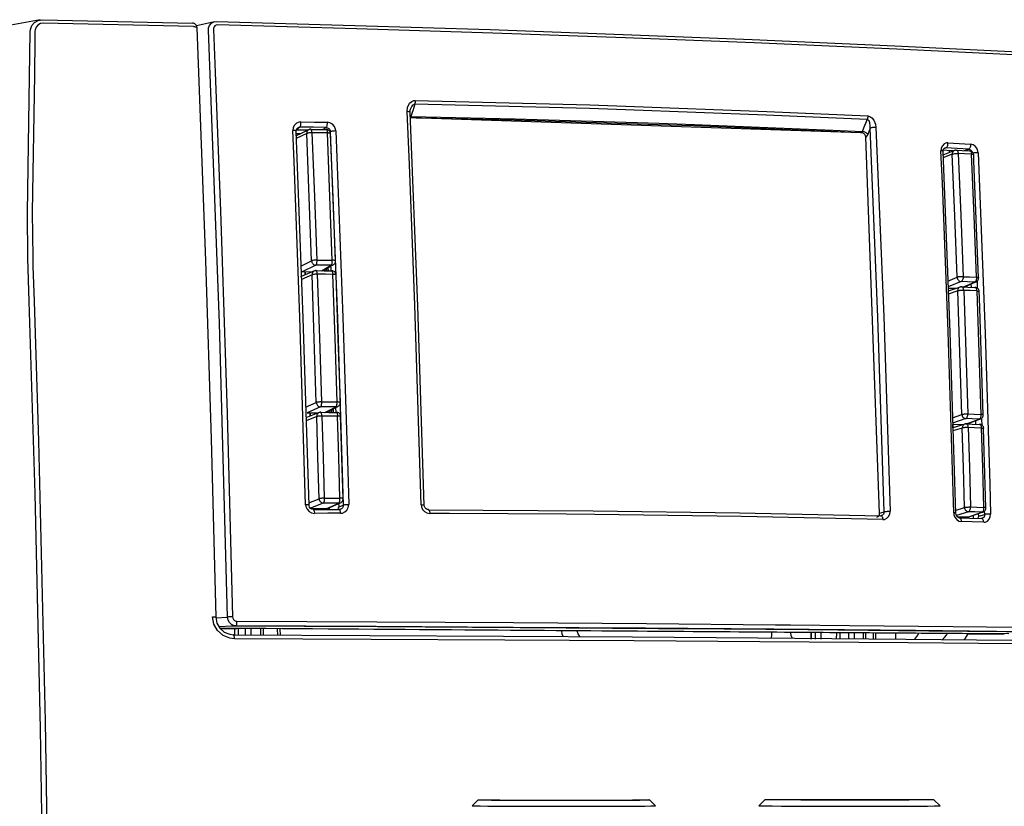
# Model space of a CAD drawing. Extents: x 0 to 2095, y 0 to 1389.
# Drawn here: x 401 to 521, y 1137 to 1232 of the extents above; entities that cross this region are included whole.
import ezdxf

# ---------------------------------------------------------------- set-up
doc = ezdxf.new("R2010")
doc.units = 0
doc.header["$LTSCALE"] = 0.1
doc.layers.get('0').update_dxf_attribs({"linetype": 'CONTINUOUS'})

msp = doc.modelspace()

# ---------------------------------------------------------------- linework, layer by layer
at = {"color": 2}
for p, q in [((403.23, 1232.48), (399.66, 1231.84)), ((403.53, 1232.5), (421.83, 1232.07)), ((421.94, 1231.66), (403.62, 1232.07)), ((421.84, 1232.08), (421.83, 1232.07)), ((424.51, 1232.25), (422.31, 1231.75)), ((401.71, 1209), (402.02, 1231.02)), ((502.07, 1218.74), (449.75, 1220.49)), ((436, 1219.09), (434.37, 1218.28)), ((434.44, 1218.64), (435.04, 1218.62)), ((435.74, 1218.62), (434.46, 1218)), ((434.92, 1219.4), (434.48, 1219.09)), ((434.48, 1219.09), (435.96, 1219.07)), ((437.66, 1219.11), (438.11, 1219.36)), ((438.1, 1219.11), (438.13, 1219.11)), ((438.65, 1218.84), (438.6, 1218.81)), ((505.58, 1172.35), (503.89, 1218.17)), ((514.55, 1216.5), (513.03, 1216.58)), ((514.72, 1216.56), (513.29, 1216)), ((514.44, 1216.1), (513.3, 1215.65)), ((513.67, 1216.88), (513.4, 1216.75)), ((514.01, 1216.5), (514.19, 1216.36)), ((515.95, 1216.54), (516.44, 1216.73)), ((401.76, 1203.44), (401.71, 1209)), ((402.29, 1209.05), (402.34, 1203.51)), ((401.92, 1198.15), (401.76, 1203.44)), ((435.03, 1202.47), (436.33, 1203.11)), ((436.67, 1201.87), (435, 1201.13)), ((436.84, 1202.57), (435.17, 1201.75)), ((436.33, 1201.72), (435.17, 1201.75)), ((435.51, 1201.74), (435.52, 1201.36)), ((435.54, 1201.74), (435.55, 1201.38)), ((437.53, 1201.9), (438.74, 1202.56)), ((437.65, 1201.9), (438.96, 1202.61)), ((437.99, 1201.9), (437.98, 1202.08)), ((438.19, 1201.9), (438.18, 1202.19)), ((438.33, 1202.27), (438.35, 1201.9)), ((438.69, 1202.34), (438.7, 1201.87)), ((438.76, 1201.89), (438.78, 1201.9)), ((436.39, 1201.39), (435.1, 1200.82)), ((513.89, 1200.64), (515.04, 1201.09)), ((515.52, 1200.57), (513.92, 1199.94)), ((515.8, 1199.92), (517.15, 1200.5)), ((515.88, 1199.91), (517.33, 1200.53)), ((517.53, 1199.74), (517.5, 1200.65)), ((517.65, 1201.03), (517.65, 1201.03)), ((514.87, 1199.72), (513.93, 1199.74)), ((515.4, 1199.91), (513.94, 1199.39)), ((515.1, 1199.43), (513.95, 1199.02)), ((515.99, 1199.91), (515.99, 1199.96)), ((516.78, 1199.87), (516.76, 1200.29)), ((517.23, 1199.86), (517.18, 1199.86)), ((435.61, 1185.26), (436.91, 1185.84)), ((437.42, 1185.3), (435.79, 1184.58)), ((437.95, 1184.63), (439.32, 1185.3)), ((438.07, 1184.63), (439.53, 1185.34)), ((438.61, 1184.63), (438.6, 1184.89)), ((438.81, 1184.63), (438.8, 1184.99)), ((438.95, 1185.06), (438.97, 1184.63)), ((439.26, 1185.21), (439.28, 1184.63)), ((437.26, 1184.61), (435.64, 1183.97)), ((436.96, 1184.12), (435.66, 1183.61)), ((435.79, 1184.58), (437.13, 1184.55)), ((436.13, 1184.57), (436.14, 1184.17)), ((436.16, 1184.57), (436.17, 1184.18)), ((439.34, 1184.63), (439.36, 1184.64)), ((439.9, 1183.18), (439.88, 1184.12)), ((439.88, 1184.12), (439.88, 1184.12)), ((514.46, 1183.97), (515.61, 1184.38)), ((516.09, 1183.86), (514.48, 1183.29)), ((516.19, 1183.22), (517.72, 1183.8)), ((516.27, 1183.21), (517.88, 1183.83)), ((517.33, 1183.18), (517.32, 1183.61)), ((518.08, 1183.05), (518.05, 1183.8)), ((518.22, 1184.33), (518.22, 1184.34)), ((514.47, 1183.14), (514.48, 1182.73)), ((515.7, 1183.12), (514.49, 1183.14)), ((515.98, 1183.2), (514.5, 1182.74)), ((515.66, 1182.72), (514.51, 1182.36)), ((516.61, 1183.2), (516.6, 1183.34)), ((517.78, 1183.17), (517.74, 1183.16)), ((518.54, 1172.99), (518.26, 1182.67)), ((518.27, 1182.67), (518.27, 1182.67)), ((435.98, 1173.59), (437.25, 1174.1)), ((437.76, 1173.57), (436.21, 1172.94)), ((436.21, 1172.94), (438.18, 1172.91)), ((438.18, 1172.91), (439.67, 1173.57)), ((438.35, 1172.94), (438.51, 1172.94)), ((438.37, 1172.95), (439.86, 1173.61)), ((438.52, 1172.78), (438.51, 1173.01)), ((439.62, 1173.65), (439.64, 1173.11)), ((439.64, 1173.11), (440.22, 1173.32)), ((439.72, 1172.79), (439.7, 1172.78)), ((514.81, 1172.66), (515.94, 1173.04)), ((518.55, 1172.99), (518.55, 1173)), ((505.58, 1172.35), (506.13, 1172.52)), ((505.7, 1172.02), (505.74, 1172.02)), ((505.82, 1172.04), (505.74, 1172.03)), ((516.42, 1172.52), (514.95, 1172.04)), ((516.33, 1171.86), (515.07, 1171.87)), ((516.17, 1171.86), (516.17, 1171.74)), ((516.33, 1171.86), (518.05, 1172.47)), ((516.47, 1171.88), (518.2, 1172.49)), ((517.03, 1171.72), (517.02, 1172.07)), ((517.66, 1171.99), (517.65, 1172.3)), ((517.66, 1171.99), (518.4, 1172.19)), ((518.02, 1171.69), (517.98, 1171.69)), ((518.08, 1171.71), (518.02, 1171.7)), ((518.4, 1172.19), (518.38, 1172.61)), ((424.66, 1159.58), (426.09, 1159.66)), ((426.56, 1158.56), (425.06, 1158.48)), ((425.12, 1158.36), (521.34, 1157.66)), ((426.56, 1158.56), (426.57, 1158.56)), ((427.12, 1158.59), (426.57, 1158.56)), ((425.19, 1158.28), (427.23, 1158.27)), ((426.98, 1157.47), (426.99, 1158.27)), ((427.19, 1158.27), (427.21, 1158.27)), ((516.21, 1157.62), (427.21, 1158.27)), ((427.21, 1158.27), (427.23, 1158.27)), ((427.38, 1158.27), (427.38, 1157.47)), ((428.27, 1157.49), (428.28, 1158.26)), ((428.94, 1158.25), (428.93, 1157.49)), ((430.16, 1157.49), (430.14, 1158.25)), ((430.49, 1157.48), (430.48, 1158.24)), ((432.2, 1157.43), (432.19, 1158.23)), ((432.53, 1157.43), (432.52, 1158.23)), ((478.71, 1158.25), (478.64, 1158.25)), ((481.5, 1158.23), (478.71, 1158.25)), ((497.21, 1157.76), (497.19, 1156.96)), ((497.25, 1157.75), (497.24, 1156.96)), ((497.76, 1156.97), (497.77, 1157.75)), ((498.42, 1157.75), (498.42, 1156.97)), ((500.34, 1156.96), (500.35, 1157.73)), ((500.75, 1157.73), (500.73, 1156.96)), ((501.81, 1156.98), (501.82, 1157.72)), ((502.48, 1157.72), (502.47, 1156.98)), ((503.62, 1156.97), (503.61, 1157.71)), ((503.91, 1156.96), (503.9, 1157.71)), ((504.84, 1156.92), (504.83, 1157.7)), ((505.12, 1156.92), (505.12, 1157.7)), ((507.51, 1157.68), (507.5, 1157)), ((516.21, 1157.62), (516.23, 1157.62)), ((516.23, 1157.62), (520.78, 1157.58)), ((456.6, 1137.35), (455.9, 1136.66)), ((478.26, 1136.65), (477.56, 1137.35)), ((491.62, 1137.41), (490.87, 1136.67)), ((512.95, 1136.66), (512.21, 1137.4))]:
    msp.add_line(p, q, dxfattribs=at)
for points in [[(402.02, 1231.02), (402.05, 1231.31), (402.24, 1231.79), (402.57, 1232.17), (403.02, 1232.42), (403.53, 1232.5)], [(403.62, 1232.07), (403.28, 1232.02), (402.97, 1231.85), (402.75, 1231.6), (402.63, 1231.28), (402.61, 1231.09)], [(422.35, 1231.56), (422.34, 1231.66), (422.31, 1231.76), (422.26, 1231.84), (422.19, 1231.92), (422.12, 1231.98), (422.03, 1232.03), (421.94, 1232.06), (421.84, 1232.08)], [(421.94, 1231.66), (422.05, 1231.65), (422.14, 1231.64), (422.22, 1231.63), (422.29, 1231.61), (422.33, 1231.59), (422.35, 1231.57), (422.35, 1231.56)], [(423.76, 1231.24), (423.78, 1231.49), (423.91, 1231.81), (424.13, 1232.07), (424.42, 1232.23), (424.75, 1232.28)], [(424.87, 1231.86), (424.71, 1231.83), (424.56, 1231.75), (424.45, 1231.63), (424.39, 1231.47), (424.38, 1231.34)], [(424.75, 1232.28), (441.61, 1231.81), (458.12, 1231.29), (474.31, 1230.71), (490.06, 1230.09), (507.43, 1229.32), (524.15, 1228.5)], [(524.41, 1228.09), (507.69, 1228.92), (490.28, 1229.68), (474.58, 1230.3), (458.45, 1230.87), (441.84, 1231.39), (424.87, 1231.86)], [(402.61, 1231.09), (402.59, 1230.03), (402.54, 1225.79), (402.29, 1209.05)], [(422.33, 1231.52), (423.41, 1203.09), (424.09, 1181.39), (424.65, 1159.65)], [(426.09, 1159.66), (425.11, 1195.52), (423.76, 1231.24)], [(424.38, 1231.34), (424.42, 1230.29), (424.6, 1226.08), (425.25, 1209.18), (426.06, 1184.47), (426.7, 1159.71)], [(447.99, 1221.29), (448.04, 1221.81), (448.28, 1222.31), (448.54, 1222.54), (448.8, 1222.64), (448.96, 1222.66)], [(448.41, 1221.6), (448.55, 1221.93), (448.7, 1222.11), (448.8, 1222.18), (448.84, 1222.19), (448.92, 1222.21)], [(448.92, 1222.21), (448.66, 1221.38), (448.59, 1221.17), (448.45, 1220.7)], [(448.96, 1222.66), (448.96, 1222.6), (448.96, 1222.54), (448.96, 1222.48), (448.96, 1222.42), (448.95, 1222.36), (448.94, 1222.31), (448.93, 1222.26), (448.92, 1222.21)], [(504.06, 1220.32), (491.77, 1220.88), (474.59, 1221.52), (470.21, 1221.66), (448.92, 1222.21)], [(448.96, 1222.66), (470.26, 1222.11), (474.65, 1221.97), (491.83, 1221.32), (504.13, 1220.76)], [(449.7, 1173.35), (448.91, 1197.69), (448.26, 1214.83), (447.99, 1221.29)], [(448.35, 1221.2), (448.35, 1221.21), (448.34, 1221.23), (448.3, 1221.25), (448.24, 1221.27), (448.17, 1221.28), (448.08, 1221.29), (447.99, 1221.29)], [(448.32, 1221.16), (449.25, 1197.59), (450.03, 1173.29)], [(448.37, 1221.2), (448.37, 1221.46), (448.41, 1221.59)], [(504.13, 1220.76), (504.14, 1220.7), (504.13, 1220.64), (504.13, 1220.59), (504.12, 1220.53), (504.11, 1220.47), (504.1, 1220.42), (504.08, 1220.37), (504.06, 1220.32)], [(504.13, 1220.76), (504.39, 1220.69), (504.63, 1220.54), (504.88, 1220.23), (505.07, 1219.77), (505.13, 1219.36)], [(435.04, 1220.04), (434.81, 1220.01), (434.5, 1219.88), (434.26, 1219.65), (434.1, 1219.35), (434.06, 1219)], [(434.92, 1219.4), (434.95, 1219.43), (434.97, 1219.48), (434.99, 1219.55), (435.01, 1219.63), (435.03, 1219.73), (435.03, 1219.83), (435.04, 1219.93), (435.04, 1220.04)], [(435.04, 1220.04), (436.67, 1220.02), (438.23, 1219.99)], [(438.23, 1219.99), (438.23, 1219.89), (438.22, 1219.78), (438.21, 1219.68), (438.2, 1219.59), (438.18, 1219.51), (438.16, 1219.44), (438.13, 1219.39), (438.11, 1219.36)], [(439.29, 1218.93), (439.26, 1219.15), (439.12, 1219.48), (438.88, 1219.75), (438.57, 1219.93), (438.23, 1219.99)], [(448.45, 1220.7), (448.39, 1220.58), (448.35, 1220.54)], [(449.75, 1220.49), (449.09, 1220.51), (448.35, 1220.54)], [(448.45, 1220.7), (461.15, 1220.41), (478.7, 1219.88), (483.01, 1219.73), (499.87, 1219.03), (503.49, 1218.86)], [(502.07, 1218.74), (499.72, 1218.85), (482.88, 1219.55), (478.58, 1219.7), (461.04, 1220.23), (449.75, 1220.49)], [(503.49, 1218.86), (503.8, 1219.66), (503.85, 1219.77), (504.02, 1220.22), (504.06, 1220.32)], [(504.42, 1219.27), (504.43, 1219.58), (504.38, 1219.92), (504.29, 1220.15), (504.18, 1220.27), (504.15, 1220.29), (504.06, 1220.32)], [(435.61, 1173.37), (434.9, 1196.22), (434.21, 1215.23), (434.06, 1219)], [(434.45, 1218.91), (434.45, 1218.92), (434.43, 1218.94), (434.38, 1218.96), (434.32, 1218.98), (434.25, 1218.99), (434.16, 1218.99), (434.06, 1219)], [(434.43, 1218.88), (435.27, 1196.13), (435.99, 1173.31)], [(434.46, 1218.91), (434.46, 1219.05), (434.53, 1219.2), (434.64, 1219.31)], [(434.64, 1219.31), (434.65, 1219.32), (434.81, 1219.39), (434.92, 1219.4)], [(438.11, 1219.36), (436.55, 1219.38), (434.92, 1219.4)], [(436, 1219.09), (435.94, 1219.06), (435.87, 1218.99), (435.81, 1218.91), (435.77, 1218.82), (435.74, 1218.73), (435.74, 1218.62)], [(436.37, 1218.71), (436.27, 1218.71), (436.18, 1218.71), (436.08, 1218.7), (435.99, 1218.69), (435.91, 1218.68), (435.84, 1218.66), (435.78, 1218.64), (435.74, 1218.62)], [(436.33, 1203.11), (436.04, 1210.87), (435.74, 1218.62)], [(436.24, 1219.14), (436.21, 1219.14), (436.17, 1219.14), (436.14, 1219.14), (436.11, 1219.13), (436.08, 1219.12), (436.05, 1219.11), (436.03, 1219.1), (436, 1219.09)], [(436.21, 1219.13), (437.2, 1219.12), (438.1, 1219.11)], [(436.37, 1218.71), (436.36, 1218.81), (436.35, 1218.91), (436.33, 1218.99), (436.31, 1219.05), (436.29, 1219.1), (436.26, 1219.13), (436.24, 1219.14), (436.24, 1219.14)], [(438.26, 1218.69), (437.36, 1218.7), (436.37, 1218.71)], [(436.37, 1218.71), (436.67, 1210.95), (436.96, 1203.19)], [(438.11, 1219.36), (438.28, 1219.33), (438.44, 1219.24), (438.56, 1219.11), (438.64, 1218.95), (438.65, 1218.84)], [(438.65, 1218.6), (438.63, 1218.7), (438.6, 1218.8), (438.55, 1218.89), (438.49, 1218.96), (438.41, 1219.03), (438.32, 1219.07), (438.23, 1219.1), (438.13, 1219.11)], [(438.13, 1219.11), (438.13, 1219.11), (438.16, 1219.1), (438.18, 1219.07), (438.21, 1219.02), (438.23, 1218.96), (438.24, 1218.88), (438.26, 1218.79), (438.26, 1218.69)], [(438.86, 1203.17), (438.57, 1210.93), (438.26, 1218.69)], [(438.65, 1218.6), (438.65, 1218.61), (438.63, 1218.63), (438.59, 1218.65), (438.53, 1218.66), (438.45, 1218.67), (438.36, 1218.68), (438.26, 1218.69)], [(438.62, 1218.56), (438.92, 1210.82), (439.21, 1203.07)], [(439.29, 1218.93), (439.2, 1218.93), (439.1, 1218.92), (439, 1218.91), (438.91, 1218.9), (438.83, 1218.89), (438.76, 1218.87), (438.7, 1218.86), (438.65, 1218.84)], [(440.22, 1173.32), (439.52, 1196.11), (438.65, 1218.84)], [(439.29, 1218.93), (440.15, 1196.18), (440.74, 1177.46), (440.86, 1173.38)], [(503.4, 1218.7), (503.24, 1218.7), (502.07, 1218.74)], [(503.4, 1218.7), (503.44, 1218.74), (503.49, 1218.86)], [(503.89, 1218.17), (503.86, 1218.34), (503.78, 1218.5), (503.66, 1218.62), (503.51, 1218.69), (503.4, 1218.7)], [(504.13, 1218.51), (504.09, 1218.58), (504.03, 1218.64), (503.96, 1218.7), (503.87, 1218.75), (503.78, 1218.79), (503.68, 1218.83), (503.58, 1218.85), (503.49, 1218.86)], [(504.13, 1218.51), (504, 1218.28), (503.89, 1218.17)], [(504.42, 1219.27), (504.3, 1218.96), (504.13, 1218.51)], [(505.13, 1219.36), (505.04, 1219.36), (504.94, 1219.36), (504.83, 1219.35), (504.73, 1219.34), (504.63, 1219.33), (504.55, 1219.31), (504.48, 1219.29), (504.42, 1219.27)], [(506.13, 1172.52), (505.37, 1196.25), (504.42, 1219.27)], [(505.13, 1219.36), (506.08, 1196.32), (506.63, 1180.02), (506.85, 1172.57)], [(513.91, 1217.49), (513.72, 1217.47), (513.44, 1217.35), (513.23, 1217.14), (513.1, 1216.85), (513.06, 1216.52)], [(513.67, 1216.88), (513.72, 1216.9), (513.77, 1216.95), (513.82, 1217.02), (513.85, 1217.1), (513.88, 1217.19), (513.9, 1217.28), (513.91, 1217.38), (513.91, 1217.49)], [(513.91, 1217.49), (515.27, 1217.41), (516.68, 1217.34)], [(516.68, 1217.34), (516.68, 1217.23), (516.67, 1217.13), (516.65, 1217.03), (516.62, 1216.94), (516.58, 1216.87), (516.54, 1216.8), (516.49, 1216.76), (516.44, 1216.73)], [(517.6, 1216.27), (517.57, 1216.49), (517.45, 1216.82), (517.24, 1217.08), (516.97, 1217.26), (516.68, 1217.34)], [(514.62, 1172.37), (513.93, 1194.48), (513.23, 1212.56), (513.06, 1216.52)], [(513.32, 1216.44), (513.32, 1216.46), (513.3, 1216.47), (513.26, 1216.49), (513.21, 1216.5), (513.14, 1216.51), (513.06, 1216.52)], [(513.27, 1216.4), (514.14, 1194.39), (514.82, 1172.3)], [(513.33, 1216.45), (513.33, 1216.56), (513.37, 1216.7), (513.44, 1216.8), (513.51, 1216.84)], [(513.51, 1216.84), (513.58, 1216.87), (513.67, 1216.88)], [(516.44, 1216.73), (515.03, 1216.8), (513.67, 1216.88)], [(514.72, 1216.56), (514.71, 1216.56), (514.63, 1216.52), (514.56, 1216.45), (514.5, 1216.38), (514.47, 1216.29), (514.44, 1216.2), (514.44, 1216.1)], [(514.44, 1216.1), (514.49, 1216.12), (514.57, 1216.14), (514.65, 1216.15), (514.75, 1216.17), (514.85, 1216.18), (514.96, 1216.18), (515.06, 1216.18), (515.16, 1216.18)], [(515.04, 1201.09), (514.75, 1208.6), (514.44, 1216.1)], [(514.93, 1216.6), (514.9, 1216.6), (514.88, 1216.6), (514.85, 1216.6), (514.82, 1216.59), (514.8, 1216.59), (514.77, 1216.58), (514.74, 1216.57), (514.72, 1216.56)], [(514.88, 1216.59), (515.66, 1216.55), (516.52, 1216.51)], [(514.93, 1216.6), (514.98, 1216.59), (515.03, 1216.56), (515.07, 1216.51), (515.1, 1216.44), (515.13, 1216.37), (515.15, 1216.28), (515.16, 1216.18)], [(515.16, 1216.18), (515.47, 1208.67), (515.76, 1201.17)], [(516.8, 1216.1), (515.94, 1216.14), (515.16, 1216.18)], [(516.44, 1216.73), (516.58, 1216.69), (516.71, 1216.6), (516.82, 1216.46), (516.84, 1216.41)], [(516.52, 1216.51), (516.57, 1216.51), (516.57, 1216.51)], [(517.05, 1216.03), (517.04, 1216.12), (517.01, 1216.21), (516.96, 1216.29), (516.91, 1216.36), (516.83, 1216.42), (516.75, 1216.47), (516.66, 1216.5), (516.57, 1216.51)], [(516.57, 1216.51), (516.62, 1216.5), (516.67, 1216.47), (516.71, 1216.42), (516.75, 1216.36), (516.77, 1216.28), (516.79, 1216.19), (516.8, 1216.1)], [(517.4, 1201.09), (517.11, 1208.6), (516.8, 1216.1)], [(517.05, 1216.03), (517.05, 1216.04), (517.03, 1216.05), (516.99, 1216.07), (516.94, 1216.08), (516.88, 1216.09), (516.8, 1216.1)], [(517.6, 1216.27), (517.51, 1216.27), (517.41, 1216.27), (517.31, 1216.27), (517.21, 1216.26), (517.11, 1216.25), (517.03, 1216.23), (516.99, 1216.22)], [(517.64, 1201.03), (517.08, 1215.28), (517.05, 1216.03)], [(517.6, 1216.27), (518.46, 1194.29), (519.02, 1175.89), (519.12, 1172.23)], [(402.34, 1203.51), (402.37, 1202.44), (402.51, 1198.18), (403.03, 1181.12), (403.85, 1146.97), (404.37, 1112.88), (404.55, 1088.91)], [(436.96, 1203.19), (436.87, 1203.19), (436.77, 1203.18), (436.68, 1203.18), (436.59, 1203.17), (436.5, 1203.16), (436.43, 1203.14), (436.37, 1203.13), (436.33, 1203.11)], [(436.33, 1203.11), (436.35, 1203.01), (436.38, 1202.91), (436.43, 1202.82), (436.49, 1202.73), (436.57, 1202.67), (436.65, 1202.62), (436.75, 1202.58), (436.84, 1202.57)], [(436.96, 1203.19), (436.96, 1203.08), (436.96, 1202.98), (436.95, 1202.88), (436.94, 1202.79), (436.92, 1202.71), (436.9, 1202.65), (436.87, 1202.6), (436.84, 1202.57)], [(436.96, 1203.19), (437.95, 1203.18), (438.86, 1203.17)], [(438.74, 1202.56), (438.76, 1202.58), (438.79, 1202.63), (438.81, 1202.7), (438.83, 1202.78), (438.84, 1202.87), (438.85, 1202.97), (438.86, 1203.07), (438.86, 1203.17)], [(439.24, 1203.1), (439.24, 1203.11), (439.22, 1203.13), (439.18, 1203.14), (439.12, 1203.15), (439.05, 1203.17), (438.96, 1203.17), (438.86, 1203.17)], [(438.96, 1202.61), (439.02, 1202.65), (439.08, 1202.69), (439.13, 1202.75), (439.17, 1202.81), (439.2, 1202.87), (439.23, 1202.94), (439.24, 1203.01), (439.24, 1203.08)], [(439.24, 1203.08), (439.24, 1203.08), (439.24, 1203.09), (439.24, 1203.09), (439.24, 1203.09), (439.24, 1203.09), (439.24, 1203.1), (439.24, 1203.1), (439.24, 1203.1)], [(436.67, 1201.87), (436.6, 1201.83), (436.53, 1201.76), (436.47, 1201.69), (436.42, 1201.6), (436.4, 1201.5), (436.39, 1201.39)], [(436.89, 1201.92), (436.86, 1201.92), (436.83, 1201.91), (436.81, 1201.91), (436.78, 1201.9), (436.75, 1201.9), (436.73, 1201.89), (436.7, 1201.88), (436.67, 1201.87)], [(438.74, 1202.56), (437.84, 1202.56), (436.84, 1202.57)], [(436.87, 1201.91), (437.86, 1201.9), (438.76, 1201.89)], [(437.02, 1201.47), (437.02, 1201.57), (437, 1201.67), (436.99, 1201.75), (436.97, 1201.82), (436.95, 1201.87), (436.92, 1201.9), (436.9, 1201.92), (436.89, 1201.92)], [(438.74, 1202.56), (438.83, 1202.56), (438.93, 1202.59), (438.96, 1202.61)], [(439.31, 1201.38), (439.29, 1201.48), (439.26, 1201.58), (439.21, 1201.67), (439.15, 1201.75), (439.07, 1201.81), (438.98, 1201.86), (438.88, 1201.89), (438.78, 1201.9)], [(438.78, 1201.9), (438.79, 1201.9), (438.81, 1201.89), (438.84, 1201.85), (438.86, 1201.8), (438.88, 1201.73), (438.9, 1201.65), (438.91, 1201.55), (438.92, 1201.45)], [(437.02, 1201.47), (436.93, 1201.47), (436.83, 1201.47), (436.74, 1201.46), (436.65, 1201.45), (436.57, 1201.44), (436.49, 1201.42), (436.44, 1201.41), (436.39, 1201.39)], [(436.91, 1185.84), (436.66, 1193.62), (436.39, 1201.39)], [(438.92, 1201.45), (438.02, 1201.46), (437.02, 1201.47)], [(437.02, 1201.47), (437.29, 1193.69), (437.54, 1185.9)], [(439.44, 1185.9), (439.19, 1193.68), (438.92, 1201.45)], [(439.31, 1201.38), (439.3, 1201.39), (439.29, 1201.41), (439.25, 1201.42), (439.19, 1201.44), (439.11, 1201.44), (439.02, 1201.45), (438.92, 1201.45)], [(439.28, 1201.35), (439.55, 1193.59), (439.8, 1185.82)], [(515.76, 1201.17), (515.67, 1201.17), (515.57, 1201.17), (515.46, 1201.16), (515.36, 1201.15), (515.26, 1201.14), (515.17, 1201.13), (515.1, 1201.11), (515.04, 1201.09)], [(515.04, 1201.09), (515.05, 1200.99), (515.08, 1200.9), (515.13, 1200.81), (515.19, 1200.73), (515.26, 1200.66), (515.34, 1200.61), (515.43, 1200.58), (515.52, 1200.57)], [(515.76, 1201.17), (515.76, 1201.07), (515.75, 1200.97), (515.73, 1200.87), (515.7, 1200.78), (515.66, 1200.71), (515.62, 1200.64), (515.57, 1200.6), (515.52, 1200.57)], [(517.15, 1200.5), (516.3, 1200.53), (515.52, 1200.57)], [(515.76, 1201.17), (516.54, 1201.13), (517.4, 1201.09)], [(517.4, 1201.09), (517.4, 1200.99), (517.39, 1200.89), (517.37, 1200.79), (517.34, 1200.71), (517.3, 1200.63), (517.25, 1200.57), (517.21, 1200.52), (517.15, 1200.5)], [(517.15, 1200.5), (517.25, 1200.5), (517.33, 1200.53)], [(517.33, 1200.53), (517.4, 1200.56), (517.46, 1200.61), (517.51, 1200.66), (517.56, 1200.72), (517.6, 1200.79), (517.63, 1200.86), (517.64, 1200.93), (517.65, 1201.01)], [(517.4, 1201.09), (517.48, 1201.09), (517.54, 1201.08), (517.59, 1201.07), (517.63, 1201.05), (517.64, 1201.04), (517.65, 1201.03)], [(517.65, 1201.01), (517.65, 1201.01), (517.65, 1201.01), (517.65, 1201.02), (517.65, 1201.02), (517.65, 1201.02), (517.65, 1201.03), (517.65, 1201.03), (517.65, 1201.03)], [(515.4, 1199.91), (515.37, 1199.89), (515.29, 1199.85), (515.23, 1199.79), (515.17, 1199.71), (515.13, 1199.63), (515.11, 1199.53), (515.1, 1199.43)], [(515.83, 1199.5), (515.73, 1199.5), (515.63, 1199.5), (515.52, 1199.5), (515.42, 1199.49), (515.32, 1199.48), (515.23, 1199.46), (515.16, 1199.45), (515.1, 1199.43)], [(515.61, 1184.38), (515.37, 1191.91), (515.1, 1199.43)], [(515.59, 1199.94), (515.57, 1199.94), (515.54, 1199.93), (515.52, 1199.93), (515.49, 1199.93), (515.47, 1199.93), (515.45, 1199.92), (515.42, 1199.91), (515.4, 1199.91)], [(515.55, 1199.93), (516.32, 1199.89), (517.18, 1199.86)], [(515.83, 1199.5), (515.82, 1199.6), (515.8, 1199.69), (515.77, 1199.77), (515.74, 1199.84), (515.69, 1199.89), (515.65, 1199.92), (515.6, 1199.93), (515.59, 1199.94)], [(515.83, 1199.5), (516.09, 1191.98), (516.34, 1184.44)], [(517.46, 1199.43), (516.61, 1199.47), (515.83, 1199.5)], [(517.71, 1199.37), (517.7, 1199.47), (517.67, 1199.56), (517.62, 1199.64), (517.56, 1199.71), (517.49, 1199.77), (517.41, 1199.82), (517.32, 1199.85), (517.23, 1199.86)], [(517.46, 1199.43), (517.45, 1199.53), (517.43, 1199.62), (517.41, 1199.7), (517.37, 1199.76), (517.33, 1199.82), (517.28, 1199.85), (517.23, 1199.86), (517.23, 1199.86)], [(517.97, 1184.38), (517.73, 1191.91), (517.46, 1199.43)], [(517.46, 1199.43), (517.54, 1199.42), (517.6, 1199.42), (517.65, 1199.41), (517.69, 1199.39), (517.71, 1199.38), (517.71, 1199.37)], [(518.21, 1184.33), (517.74, 1198.61), (517.71, 1199.37)], [(404, 1088.93), (403.75, 1117.43), (403.3, 1146.04), (402.63, 1174.75), (401.92, 1198.15)], [(437.54, 1185.9), (437.44, 1185.9), (437.35, 1185.9), (437.25, 1185.89), (437.16, 1185.88), (437.08, 1185.87), (437.01, 1185.86), (436.95, 1185.85), (436.91, 1185.84)], [(436.91, 1185.84), (436.92, 1185.73), (436.96, 1185.63), (437, 1185.54), (437.07, 1185.46), (437.15, 1185.39), (437.23, 1185.34), (437.33, 1185.31), (437.42, 1185.3)], [(437.54, 1185.9), (437.54, 1185.8), (437.53, 1185.7), (437.52, 1185.6), (437.51, 1185.51), (437.49, 1185.43), (437.47, 1185.37), (437.45, 1185.33), (437.42, 1185.3)], [(439.32, 1185.3), (438.42, 1185.3), (437.42, 1185.3)], [(437.54, 1185.9), (438.54, 1185.9), (439.44, 1185.9)], [(439.32, 1185.3), (439.35, 1185.32), (439.37, 1185.37), (439.39, 1185.43), (439.41, 1185.51), (439.43, 1185.6), (439.44, 1185.69), (439.44, 1185.79), (439.44, 1185.9)], [(439.32, 1185.3), (439.42, 1185.3), (439.51, 1185.33), (439.53, 1185.34)], [(439.83, 1185.84), (439.83, 1185.85), (439.81, 1185.86), (439.77, 1185.87), (439.71, 1185.88), (439.63, 1185.89), (439.54, 1185.9), (439.44, 1185.9)], [(439.53, 1185.34), (439.59, 1185.38), (439.65, 1185.42), (439.7, 1185.48), (439.75, 1185.54), (439.78, 1185.6), (439.81, 1185.68), (439.82, 1185.75), (439.83, 1185.82)], [(439.83, 1185.82), (439.83, 1185.83), (439.83, 1185.83), (439.83, 1185.83), (439.83, 1185.83), (439.83, 1185.83), (439.83, 1185.84), (439.83, 1185.84), (439.83, 1185.84)], [(437.26, 1184.61), (437.25, 1184.6), (437.17, 1184.55), (437.09, 1184.49), (437.04, 1184.41), (436.99, 1184.32), (436.97, 1184.22), (436.96, 1184.12)], [(437.59, 1184.18), (437.5, 1184.18), (437.4, 1184.18), (437.3, 1184.17), (437.22, 1184.16), (437.13, 1184.15), (437.06, 1184.14), (437.01, 1184.13), (436.96, 1184.12)], [(437.25, 1174.1), (437.11, 1179.12), (436.96, 1184.12)], [(437.46, 1184.64), (437.43, 1184.64), (437.41, 1184.64), (437.38, 1184.64), (437.36, 1184.63), (437.33, 1184.63), (437.31, 1184.62), (437.29, 1184.61), (437.26, 1184.61)], [(437.44, 1184.64), (438.44, 1184.63), (439.34, 1184.63)], [(437.59, 1184.18), (437.58, 1184.28), (437.57, 1184.38), (437.56, 1184.46), (437.54, 1184.53), (437.52, 1184.59), (437.49, 1184.63), (437.46, 1184.64), (437.46, 1184.64)], [(439.49, 1184.18), (438.59, 1184.18), (437.59, 1184.18)], [(437.59, 1184.18), (437.74, 1179.18), (437.88, 1174.16)], [(439.88, 1184.12), (439.87, 1184.22), (439.84, 1184.32), (439.79, 1184.41), (439.72, 1184.49), (439.64, 1184.55), (439.55, 1184.6), (439.46, 1184.63), (439.36, 1184.64)], [(439.36, 1184.64), (439.36, 1184.63), (439.39, 1184.62), (439.42, 1184.58), (439.44, 1184.53), (439.46, 1184.46), (439.48, 1184.37), (439.49, 1184.28), (439.49, 1184.18)], [(439.79, 1174.16), (439.64, 1179.18), (439.49, 1184.18)], [(439.88, 1184.12), (439.88, 1184.12), (439.86, 1184.14), (439.82, 1184.15), (439.76, 1184.16), (439.69, 1184.17), (439.59, 1184.17), (439.49, 1184.18)], [(515.61, 1184.38), (515.67, 1184.4), (515.74, 1184.41), (515.83, 1184.42), (515.93, 1184.43), (516.03, 1184.44), (516.14, 1184.45), (516.24, 1184.45), (516.34, 1184.44)], [(515.61, 1184.38), (515.63, 1184.28), (515.66, 1184.19), (515.7, 1184.1), (515.76, 1184.02), (515.83, 1183.96), (515.92, 1183.91), (516, 1183.88), (516.09, 1183.86)], [(516.09, 1183.86), (516.14, 1183.89), (516.19, 1183.93), (516.24, 1183.99), (516.27, 1184.07), (516.3, 1184.15), (516.32, 1184.25), (516.34, 1184.34), (516.34, 1184.44)], [(517.72, 1183.8), (516.87, 1183.84), (516.09, 1183.86)], [(516.34, 1184.44), (517.11, 1184.41), (517.97, 1184.38)], [(517.72, 1183.8), (517.78, 1183.83), (517.82, 1183.87), (517.87, 1183.93), (517.91, 1184), (517.94, 1184.09), (517.96, 1184.18), (517.97, 1184.28), (517.97, 1184.38)], [(517.72, 1183.8), (517.82, 1183.81), (517.88, 1183.83)], [(517.88, 1183.83), (517.95, 1183.86), (518.02, 1183.91), (518.07, 1183.96), (518.12, 1184.02), (518.16, 1184.09), (518.19, 1184.16), (518.21, 1184.24), (518.22, 1184.32)], [(518.22, 1184.34), (518.21, 1184.34), (518.2, 1184.35), (518.16, 1184.36), (518.11, 1184.37), (518.05, 1184.38), (517.97, 1184.38)], [(518.22, 1184.32), (518.22, 1184.32), (518.22, 1184.32), (518.22, 1184.32), (518.22, 1184.33), (518.22, 1184.33), (518.22, 1184.33), (518.22, 1184.33), (518.22, 1184.34)], [(439.88, 1183.16), (440, 1179.11), (440.15, 1174.09)], [(515.98, 1183.2), (515.93, 1183.19), (515.85, 1183.14), (515.79, 1183.08), (515.73, 1183), (515.69, 1182.91), (515.67, 1182.82), (515.66, 1182.72)], [(516.39, 1182.78), (516.29, 1182.78), (516.19, 1182.78), (516.08, 1182.77), (515.98, 1182.77), (515.88, 1182.76), (515.79, 1182.75), (515.72, 1182.73), (515.66, 1182.72)], [(515.94, 1173.04), (515.81, 1177.89), (515.66, 1182.72)], [(516.15, 1183.23), (516.13, 1183.23), (516.1, 1183.23), (516.08, 1183.22), (516.06, 1183.22), (516.04, 1183.22), (516.02, 1183.21), (516, 1183.21), (515.98, 1183.2)], [(516.11, 1183.22), (516.88, 1183.19), (517.74, 1183.16)], [(516.39, 1182.78), (516.38, 1182.88), (516.36, 1182.97), (516.34, 1183.05), (516.3, 1183.12), (516.26, 1183.17), (516.21, 1183.21), (516.16, 1183.22), (516.15, 1183.23)], [(516.39, 1182.78), (516.53, 1177.94), (516.67, 1173.09)], [(518.02, 1182.72), (517.17, 1182.75), (516.39, 1182.78)], [(518.27, 1182.67), (518.26, 1182.77), (518.23, 1182.86), (518.18, 1182.94), (518.12, 1183.02), (518.05, 1183.08), (517.97, 1183.13), (517.88, 1183.15), (517.78, 1183.17)], [(518.02, 1182.72), (518.02, 1182.82), (518, 1182.91), (517.97, 1182.99), (517.93, 1183.06), (517.89, 1183.12), (517.84, 1183.15), (517.79, 1183.17), (517.78, 1183.17)], [(518.3, 1173.03), (518.17, 1177.89), (518.02, 1182.72)], [(518.02, 1182.72), (518.1, 1182.72), (518.16, 1182.71), (518.21, 1182.7), (518.25, 1182.69), (518.27, 1182.68), (518.27, 1182.67)], [(437.88, 1174.16), (437.78, 1174.16), (437.69, 1174.16), (437.59, 1174.15), (437.5, 1174.14), (437.42, 1174.14), (437.35, 1174.13), (437.29, 1174.11), (437.25, 1174.1)], [(437.25, 1174.1), (437.26, 1174), (437.3, 1173.9), (437.35, 1173.81), (437.41, 1173.73), (437.49, 1173.66), (437.57, 1173.61), (437.67, 1173.58), (437.76, 1173.57)], [(437.88, 1174.16), (437.88, 1174.06), (437.87, 1173.96), (437.86, 1173.86), (437.85, 1173.77), (437.83, 1173.7), (437.81, 1173.64), (437.79, 1173.59), (437.76, 1173.57)], [(437.88, 1174.16), (438.88, 1174.16), (439.79, 1174.16)], [(439.67, 1173.57), (439.7, 1173.6), (439.72, 1173.64), (439.74, 1173.7), (439.76, 1173.78), (439.77, 1173.86), (439.78, 1173.96), (439.79, 1174.06), (439.79, 1174.16)], [(440.18, 1174.12), (440.18, 1174.12), (440.16, 1174.13), (440.12, 1174.14), (440.06, 1174.15), (439.98, 1174.16), (439.89, 1174.16), (439.79, 1174.16)], [(439.86, 1173.61), (439.93, 1173.65), (439.99, 1173.69), (440.05, 1173.75), (440.09, 1173.81), (440.13, 1173.88), (440.16, 1173.95), (440.17, 1174.02), (440.18, 1174.1)], [(440.18, 1174.1), (440.18, 1174.1), (440.18, 1174.1), (440.18, 1174.11), (440.18, 1174.11), (440.18, 1174.11), (440.18, 1174.11), (440.18, 1174.11), (440.18, 1174.12)], [(436.01, 1173.33), (436.01, 1173.33), (435.99, 1173.34), (435.94, 1173.35), (435.88, 1173.36), (435.81, 1173.37), (435.71, 1173.37), (435.61, 1173.37)], [(435.61, 1173.37), (435.65, 1173.14), (435.79, 1172.81), (436.02, 1172.55), (436.33, 1172.37), (436.67, 1172.31)], [(436.54, 1172.79), (436.38, 1172.81), (436.22, 1172.9), (436.09, 1173.05), (436.02, 1173.23), (436.02, 1173.33)], [(436.52, 1172.78), (438.15, 1172.78), (439.7, 1172.78)], [(436.54, 1172.79), (436.55, 1172.78), (436.57, 1172.77), (436.6, 1172.73), (436.62, 1172.67), (436.64, 1172.6), (436.65, 1172.51), (436.67, 1172.42), (436.67, 1172.31)], [(439.67, 1173.57), (438.77, 1173.57), (437.76, 1173.57)], [(438.37, 1172.95), (438.37, 1172.95), (438.28, 1172.92), (438.18, 1172.91)], [(439.53, 1172.78), (439.57, 1172.83), (439.63, 1172.99), (439.64, 1173.11)], [(439.67, 1173.57), (439.77, 1173.58), (439.86, 1173.61), (439.86, 1173.61)], [(439.88, 1172.83), (439.8, 1172.8), (439.72, 1172.8)], [(439.86, 1172.32), (439.85, 1172.42), (439.84, 1172.52), (439.83, 1172.6), (439.81, 1172.68), (439.78, 1172.73), (439.76, 1172.77), (439.73, 1172.79), (439.72, 1172.79)], [(439.86, 1172.32), (440.09, 1172.34), (440.4, 1172.48), (440.65, 1172.72), (440.81, 1173.03), (440.86, 1173.38)], [(440.22, 1173.32), (440.2, 1173.15), (440.12, 1172.99), (439.99, 1172.87), (439.88, 1172.82)], [(440.86, 1173.38), (440.76, 1173.37), (440.66, 1173.37), (440.57, 1173.37), (440.48, 1173.36), (440.4, 1173.35), (440.33, 1173.34), (440.27, 1173.33), (440.22, 1173.32)], [(449.7, 1173.35), (449.8, 1173.35), (449.88, 1173.35), (449.96, 1173.34), (450.02, 1173.33), (450.05, 1173.32), (450.07, 1173.31), (450.07, 1173.31)], [(449.7, 1173.35), (449.73, 1173.12), (449.87, 1172.8), (450.1, 1172.53), (450.4, 1172.36), (450.74, 1172.3)], [(450.58, 1172.77), (450.44, 1172.79), (450.29, 1172.87), (450.17, 1173), (450.09, 1173.17), (450.07, 1173.31)], [(450.56, 1172.76), (470.65, 1172.62), (488.49, 1172.38), (505.7, 1172.02)], [(450.58, 1172.77), (450.59, 1172.76), (450.62, 1172.75), (450.65, 1172.71), (450.68, 1172.65), (450.7, 1172.58), (450.72, 1172.49), (450.73, 1172.4), (450.74, 1172.3)], [(515.94, 1173.04), (516, 1173.05), (516.07, 1173.06), (516.16, 1173.07), (516.26, 1173.08), (516.36, 1173.08), (516.47, 1173.09), (516.57, 1173.09), (516.67, 1173.09)], [(515.94, 1173.04), (515.95, 1172.94), (515.98, 1172.84), (516.03, 1172.75), (516.09, 1172.67), (516.16, 1172.61), (516.24, 1172.56), (516.33, 1172.53), (516.42, 1172.52)], [(516.42, 1172.52), (516.47, 1172.54), (516.52, 1172.58), (516.56, 1172.64), (516.6, 1172.71), (516.63, 1172.8), (516.65, 1172.89), (516.66, 1172.99), (516.67, 1173.09)], [(516.67, 1173.09), (517.44, 1173.06), (518.3, 1173.03)], [(518.05, 1172.47), (518.11, 1172.49), (518.16, 1172.53), (518.2, 1172.59), (518.24, 1172.66), (518.27, 1172.75), (518.29, 1172.84), (518.3, 1172.93), (518.3, 1173.03)], [(518.2, 1172.49), (518.27, 1172.52), (518.34, 1172.56), (518.4, 1172.62), (518.45, 1172.68), (518.49, 1172.75), (518.52, 1172.82), (518.54, 1172.9), (518.55, 1172.98)], [(518.55, 1173), (518.55, 1173), (518.53, 1173.01), (518.49, 1173.02), (518.44, 1173.03), (518.38, 1173.03), (518.3, 1173.03)], [(518.55, 1172.98), (518.55, 1172.98), (518.55, 1172.98), (518.55, 1172.98), (518.55, 1172.99), (518.55, 1172.99), (518.55, 1172.99), (518.55, 1172.99), (518.55, 1173)], [(439.86, 1172.32), (438.31, 1172.32), (436.67, 1172.31)], [(505.97, 1171.56), (488.75, 1171.92), (470.86, 1172.16), (467.36, 1172.2), (453.13, 1172.29), (450.74, 1172.3)], [(505.26, 1171.86), (505.31, 1171.88), (505.39, 1171.93), (505.46, 1171.99), (505.51, 1172.07), (505.55, 1172.16), (505.58, 1172.25), (505.58, 1172.35)], [(505.74, 1172.02), (505.75, 1172.02), (505.8, 1172), (505.85, 1171.97), (505.89, 1171.91), (505.92, 1171.84), (505.95, 1171.76), (505.96, 1171.66), (505.97, 1171.56)], [(506.13, 1172.52), (506.11, 1172.35), (506.04, 1172.2), (505.94, 1172.09), (505.82, 1172.04)], [(505.97, 1171.56), (506.17, 1171.58), (506.45, 1171.71), (506.67, 1171.93), (506.81, 1172.23), (506.85, 1172.57)], [(506.13, 1172.52), (506.18, 1172.53), (506.26, 1172.54), (506.34, 1172.55), (506.44, 1172.56), (506.54, 1172.57), (506.65, 1172.57), (506.75, 1172.57), (506.85, 1172.57)], [(514.87, 1172.33), (514.87, 1172.33), (514.85, 1172.34), (514.81, 1172.35), (514.76, 1172.36), (514.7, 1172.36), (514.62, 1172.37)], [(514.62, 1172.37), (514.65, 1172.15), (514.77, 1171.83), (514.98, 1171.56), (515.24, 1171.38), (515.54, 1171.32)], [(515.29, 1171.78), (515.18, 1171.8), (515.07, 1171.88), (514.97, 1172), (514.9, 1172.16), (514.87, 1172.33)], [(515.25, 1171.77), (516.59, 1171.73), (517.98, 1171.69)], [(515.29, 1171.77), (515.31, 1171.77), (515.36, 1171.76), (515.41, 1171.72), (515.45, 1171.66), (515.48, 1171.59), (515.51, 1171.51), (515.53, 1171.42), (515.54, 1171.32)], [(516.47, 1171.88), (516.42, 1171.87), (516.33, 1171.86)], [(518.05, 1172.47), (517.2, 1172.49), (516.42, 1172.52)], [(517.58, 1171.7), (517.6, 1171.72), (517.65, 1171.88), (517.66, 1171.99)], [(518.27, 1171.24), (518.26, 1171.34), (518.24, 1171.43), (518.21, 1171.51), (518.18, 1171.58), (518.14, 1171.64), (518.09, 1171.68), (518.03, 1171.69), (518.02, 1171.69)], [(518.05, 1172.47), (518.15, 1172.47), (518.2, 1172.49)], [(518.4, 1172.19), (518.38, 1172.02), (518.31, 1171.87), (518.2, 1171.76), (518.08, 1171.7)], [(518.27, 1171.24), (518.46, 1171.26), (518.73, 1171.38), (518.94, 1171.6), (519.07, 1171.9), (519.12, 1172.23)], [(519.12, 1172.23), (519.02, 1172.23), (518.92, 1172.23), (518.82, 1172.23), (518.72, 1172.22), (518.62, 1172.22), (518.53, 1172.21), (518.46, 1172.2), (518.4, 1172.19)], [(518.27, 1171.24), (516.87, 1171.28), (515.54, 1171.32)], [(426.93, 1157.03), (426.36, 1157.09), (425.54, 1157.43), (424.86, 1158.03), (424.42, 1158.82), (424.26, 1159.7)], [(424.26, 1159.7), (424.36, 1159.7), (424.46, 1159.7), (424.54, 1159.69), (424.61, 1159.68), (424.65, 1159.68), (424.67, 1159.67), (424.67, 1159.66), (424.65, 1159.65)], [(424.65, 1159.65), (424.79, 1158.94), (425.15, 1158.32), (425.69, 1157.84), (426.36, 1157.57), (426.81, 1157.51)], [(426.7, 1159.71), (426.6, 1159.7), (426.51, 1159.7), (426.42, 1159.7), (426.33, 1159.69), (426.26, 1159.69), (426.19, 1159.68), (426.13, 1159.67), (426.09, 1159.66)], [(427.12, 1158.59), (426.9, 1158.62), (426.58, 1158.76), (426.32, 1159), (426.15, 1159.31), (426.09, 1159.66)], [(426.7, 1159.71), (426.73, 1159.53), (426.82, 1159.37), (426.95, 1159.25), (427.12, 1159.18), (427.24, 1159.17)], [(478.64, 1158.25), (461.75, 1158.37), (444.36, 1158.47), (426.57, 1158.56)], [(427.12, 1158.59), (427.15, 1158.6), (427.17, 1158.64), (427.19, 1158.69), (427.21, 1158.77), (427.22, 1158.86), (427.23, 1158.95), (427.23, 1159.06), (427.24, 1159.17)], [(526.42, 1157.85), (509.96, 1158.02), (492.67, 1158.18), (477.03, 1158.3), (460.89, 1158.41), (444.19, 1158.51), (427.12, 1158.59)], [(427.24, 1159.17), (444.27, 1159.09), (460.94, 1158.99), (477.18, 1158.87), (492.91, 1158.74), (494.73, 1158.73), (501.93, 1158.66), (514.54, 1158.54), (526.71, 1158.4)], [(426.81, 1157.51), (443.43, 1157.44), (459.72, 1157.35), (475.45, 1157.25), (490.75, 1157.14), (508.78, 1156.98), (526, 1156.82)], [(426.93, 1157.03), (426.92, 1157.12), (426.92, 1157.22), (426.9, 1157.3), (426.89, 1157.38), (426.87, 1157.44), (426.86, 1157.48), (426.84, 1157.51), (426.81, 1157.51)], [(466.79, 1157.98), (466.79, 1157.96), (466.86, 1157.63), (466.95, 1157.34), (466.96, 1157.3)], [(469.06, 1157.27), (469.03, 1157.32), (468.84, 1157.61), (468.7, 1157.94), (468.7, 1157.96)], [(525.78, 1157.82), (511.6, 1157.97), (496.82, 1158.11), (481.5, 1158.23)], [(492.42, 1157.11), (492.42, 1157.14), (492.44, 1157.43), (492.45, 1157.75), (492.45, 1157.79)], [(494.94, 1157.08), (494.92, 1157.13), (494.82, 1157.41), (494.75, 1157.74), (494.75, 1157.77)], [(509.86, 1156.97), (510.25, 1157.45), (510.32, 1157.66)], [(513.22, 1156.91), (513.24, 1156.93), (513.51, 1157.17), (513.74, 1157.46), (513.83, 1157.63)], [(515.88, 1156.92), (516.07, 1157.09), (516.28, 1157.52), (516.31, 1157.62)], [(526.28, 1156.35), (509.08, 1156.51), (490.97, 1156.66), (475.68, 1156.77), (459.89, 1156.87), (443.6, 1156.95), (426.93, 1157.03)], [(477.56, 1137.35), (477.49, 1137.35), (477.11, 1137.34), (476.43, 1137.33), (475.46, 1137.33), (474.23, 1137.32), (472.77, 1137.32), (471.14, 1137.31), (469.38, 1137.31), (467.55, 1137.31), (465.7, 1137.31), (463.9, 1137.31), (462.19, 1137.32), (460.64, 1137.32), (459.29, 1137.33), (458.19, 1137.33), (457.36, 1137.34), (456.82, 1137.35), (456.61, 1137.35), (456.6, 1137.35)], [(456.7, 1137.39), (456.68, 1137.38), (456.89, 1137.38), (457.42, 1137.37), (458.25, 1137.36), (459.35, 1137.36), (460.69, 1137.35), (462.22, 1137.35), (463.92, 1137.35), (465.71, 1137.34), (467.54, 1137.34), (469.36, 1137.34), (471.11, 1137.35), (472.73, 1137.35), (474.18, 1137.35), (475.4, 1137.36), (476.37, 1137.36), (477.05, 1137.37), (477.42, 1137.38), (477.48, 1137.38), (477.46, 1137.38)], [(512.21, 1137.4), (512.18, 1137.4), (511.88, 1137.39), (511.27, 1137.38), (510.38, 1137.38), (509.22, 1137.37), (507.84, 1137.37), (506.27, 1137.37), (504.57, 1137.37), (502.78, 1137.37), (500.96, 1137.37), (499.17, 1137.37), (497.47, 1137.37), (495.91, 1137.37), (494.54, 1137.38), (493.4, 1137.38), (492.52, 1137.39), (491.93, 1137.4), (491.64, 1137.4), (491.62, 1137.41)], [(491.71, 1137.44), (491.71, 1137.43), (491.99, 1137.43), (492.58, 1137.42), (493.46, 1137.41), (494.59, 1137.41), (495.96, 1137.4), (497.5, 1137.4), (499.19, 1137.4), (500.97, 1137.4), (502.77, 1137.4), (504.55, 1137.4), (506.24, 1137.4), (507.8, 1137.4), (509.17, 1137.4), (510.32, 1137.41), (511.21, 1137.41), (511.81, 1137.42), (512.11, 1137.43), (512.11, 1137.43)], [(455.9, 1136.66), (455.94, 1136.65), (456.26, 1136.65), (456.89, 1136.64), (457.82, 1136.63), (459.02, 1136.62), (460.46, 1136.62), (462.1, 1136.61), (463.88, 1136.61), (465.76, 1136.61), (467.68, 1136.61), (469.58, 1136.61), (471.41, 1136.61)], [(471.41, 1136.61), (473.11, 1136.61), (474.63, 1136.62), (475.92, 1136.62), (476.96, 1136.63), (477.7, 1136.64), (478.14, 1136.65), (478.26, 1136.65)], [(490.87, 1136.67), (490.87, 1136.67), (491.1, 1136.66), (491.65, 1136.65), (492.49, 1136.64), (493.61, 1136.63), (494.97, 1136.63), (496.54, 1136.62), (498.26, 1136.62), (500.1, 1136.61), (501.99, 1136.61), (503.88, 1136.61), (505.71, 1136.61), (507.43, 1136.62), (508.98, 1136.62), (510.32, 1136.63), (511.42, 1136.63), (512.23, 1136.64), (512.75, 1136.65), (512.95, 1136.66), (512.95, 1136.66)]]:
    msp.add_lwpolyline(points, dxfattribs=at)

doc.saveas('drawing.dxf')
